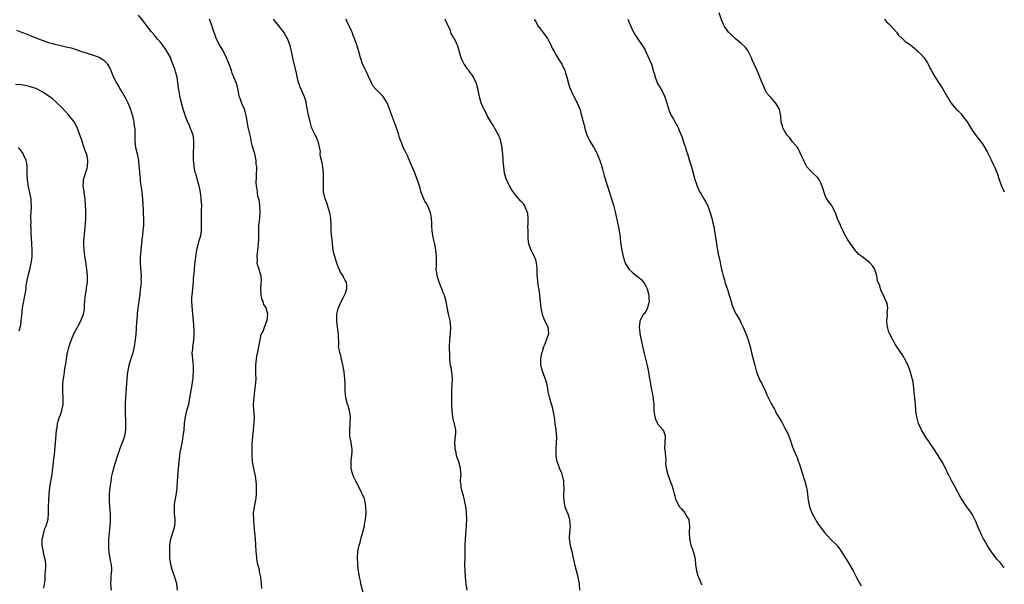
# Model space of a CAD drawing. Units: inches. Extents: x 2529000 to 2532000, y 1548000 to 1551000.
# Drawn here: x 2531386 to 2531693, y 1550677 to 1550853 of the extents above; entities that cross this region are included whole.
import ezdxf

# ---------------------------------------------------------------- set-up
doc = ezdxf.new("R2010")
doc.units = ezdxf.units.IN
doc.header["$MEASUREMENT"] = 0
doc.layers.add('LD25291548_10ft', color=62, linetype='Continuous')

msp = doc.modelspace()

# ---------------------------------------------------------------- linework, layer by layer
at = {"layer": 'LD25291548_10ft'}
for points, elevation in [([(2531435.23, 1550675), (2531435.02, 1550677), (2531434.41, 1550679), (2531433.66, 1550681), (2531433.11, 1550683), (2531432.86, 1550685), (2531432.78, 1550687), (2531432.84, 1550689), (2531433.16, 1550691), (2531434.06, 1550693.94), (2531434.33, 1550695), (2531434.43, 1550696.43), (2531434.49, 1550697), (2531434.3, 1550699), (2531434.26, 1550700.26), (2531434.22, 1550701), (2531434.3, 1550701.7), (2531434.51, 1550703), (2531434.91, 1550705.09), (2531435.07, 1550706.93), (2531435.17, 1550709), (2531435.56, 1550713), (2531435.71, 1550715), (2531435.91, 1550717), (2531436.04, 1550717.96), (2531436.71, 1550721.29), (2531437.01, 1550723), (2531437.26, 1550725), (2531437.42, 1550727), (2531437.67, 1550729), (2531438.14, 1550731), (2531438.69, 1550733), (2531439.09, 1550734.91), (2531439.73, 1550739), (2531439.89, 1550739.89), (2531440.04, 1550741), (2531440.06, 1550741.94), (2531440.21, 1550743), (2531440.22, 1550744.22), (2531440.17, 1550745), (2531440.09, 1550745.91), (2531439.96, 1550747), (2531439.87, 1550747.87), (2531439.82, 1550749), (2531439.94, 1550750.06), (2531439.99, 1550751), (2531440.14, 1550752.14), (2531440.29, 1550753), (2531440.42, 1550755), (2531440.38, 1550756.38), (2531440.34, 1550757), (2531440.26, 1550757.74), (2531440.12, 1550760.12), (2531439.89, 1550762.11), (2531439.8, 1550763.8), (2531439.7, 1550765), (2531439.71, 1550766.29), (2531439.73, 1550767), (2531440.19, 1550771), (2531440.24, 1550772.24), (2531440.31, 1550773), (2531440.38, 1550773.62), (2531440.45, 1550775), (2531440.61, 1550776.61), (2531440.72, 1550777.28), (2531441, 1550779.76), (2531441.19, 1550781), (2531441.98, 1550783.98), (2531442.32, 1550785), (2531442.45, 1550785.55), (2531442.67, 1550787), (2531442.72, 1550789), (2531442.67, 1550789.33), (2531442.65, 1550791), (2531442.71, 1550792.71), (2531442.69, 1550793), (2531442.69, 1550793.31), (2531442.75, 1550795), (2531442.62, 1550796.62), (2531442.62, 1550797), (2531442.6, 1550797.4), (2531442.36, 1550799), (2531442.13, 1550800.13), (2531441.99, 1550801), (2531441.59, 1550802.41), (2531441.36, 1550803.36), (2531441, 1550804.37), (2531440.88, 1550804.88), (2531440.82, 1550805), (2531440.76, 1550805.24), (2531440.42, 1550807), (2531440.3, 1550808.3), (2531440.22, 1550809), (2531440.21, 1550809.79), (2531440.17, 1550811), (2531440.27, 1550813.73), (2531440.34, 1550815), (2531440.22, 1550816.22), (2531440.09, 1550817), (2531439.29, 1550819), (2531439, 1550819.62), (2531438.58, 1550820.58), (2531438.37, 1550821), (2531438.01, 1550822.01), (2531437.61, 1550823), (2531437.46, 1550823.46), (2531437, 1550824.95), (2531436.46, 1550827), (2531436.12, 1550828.12), (2531435.6, 1550831), (2531435.56, 1550831.56), (2531435.07, 1550835), (2531434.59, 1550836.59), (2531434.5, 1550837), (2531434.27, 1550837.73), (2531433.79, 1550839), (2531433.56, 1550839.56), (2531433, 1550841.05), (2531431.59, 1550843.59), (2531430.76, 1550844.76), (2531430.52, 1550845), (2531429.86, 1550845.86), (2531429, 1550846.79), (2531428.02, 1550848.02), (2531427, 1550849.18), (2531425.37, 1550851.37), (2531425, 1550851.79), (2531424.51, 1550852.51), (2531423, 1550854.28)], 7540), ([(2531461.54, 1550675.54), (2531461.43, 1550677), (2531461.14, 1550679), (2531461, 1550679.86), (2531460.8, 1550680.8), (2531460.73, 1550681.27), (2531460.3, 1550683), (2531460.01, 1550684.01), (2531459.9, 1550685), (2531459.8, 1550686.2), (2531459.69, 1550687), (2531459.63, 1550689), (2531459.54, 1550691), (2531459.34, 1550693), (2531459.1, 1550695.1), (2531458.95, 1550696.95), (2531458.92, 1550699), (2531459.18, 1550701), (2531459.51, 1550702.49), (2531459.61, 1550703), (2531459.72, 1550703.72), (2531459.88, 1550705), (2531459.83, 1550706.17), (2531459.88, 1550707), (2531459.88, 1550707.88), (2531459.73, 1550709), (2531459.49, 1550710.51), (2531459.44, 1550711), (2531459, 1550712.93), (2531458.62, 1550715), (2531458.45, 1550717), (2531458.47, 1550717.53), (2531458.45, 1550719), (2531458.48, 1550720.48), (2531458.56, 1550721.44), (2531458.65, 1550723), (2531458.86, 1550724.86), (2531458.87, 1550725.13), (2531459.15, 1550727.15), (2531459.21, 1550729), (2531459, 1550731), (2531458.92, 1550732.92), (2531459, 1550734.13), (2531459.07, 1550734.93), (2531459.07, 1550735.07), (2531459.32, 1550737), (2531459.62, 1550739.62), (2531459.69, 1550741), (2531459.64, 1550742.36), (2531459.65, 1550743), (2531459.62, 1550743.62), (2531459.61, 1550745), (2531459.78, 1550746.22), (2531459.8, 1550747), (2531459.95, 1550747.95), (2531460.32, 1550749.68), (2531460.56, 1550751), (2531460.97, 1550753.03), (2531461.34, 1550754.66), (2531461.98, 1550755.98), (2531462.3, 1550757), (2531463, 1550758.7), (2531463.08, 1550758.92), (2531463.12, 1550759), (2531463.15, 1550759.15), (2531463.39, 1550761), (2531462.86, 1550763), (2531462.08, 1550764.08), (2531461.88, 1550765), (2531461.55, 1550765.55), (2531461.31, 1550767), (2531461.25, 1550767.25), (2531461.21, 1550769), (2531461.32, 1550770.68), (2531461.35, 1550771.35), (2531461.27, 1550773), (2531461.23, 1550773.23), (2531460.67, 1550775), (2531460.25, 1550776.25), (2531460.08, 1550777), (2531460.1, 1550777.9), (2531460.01, 1550779), (2531460.11, 1550780.11), (2531460.24, 1550781), (2531460.49, 1550783), (2531460.56, 1550784.56), (2531460.56, 1550785), (2531460.51, 1550787), (2531460.54, 1550788.54), (2531460.61, 1550789), (2531460.71, 1550789.29), (2531460.85, 1550791), (2531460.97, 1550793), (2531460.85, 1550795), (2531460.66, 1550796.66), (2531460.53, 1550797), (2531460.28, 1550797.72), (2531460.11, 1550799), (2531460.07, 1550800.07), (2531459.83, 1550801), (2531459.75, 1550802.25), (2531459.81, 1550803.81), (2531459.84, 1550805), (2531459.91, 1550806.09), (2531459.89, 1550807), (2531459.78, 1550807.78), (2531459.76, 1550809), (2531459.44, 1550810.56), (2531459.33, 1550811), (2531458.63, 1550813.37), (2531458.22, 1550815), (2531458.03, 1550816.03), (2531457.42, 1550818.58), (2531457.25, 1550819.25), (2531457, 1550820.58), (2531456.6, 1550823), (2531456.29, 1550824.29), (2531456.04, 1550825), (2531455.29, 1550826.71), (2531454.65, 1550828.65), (2531454.48, 1550829), (2531454.27, 1550830.27), (2531454.07, 1550831), (2531453.87, 1550831.87), (2531453.55, 1550833), (2531452.78, 1550835), (2531452.2, 1550836.2), (2531452, 1550837), (2531451.5, 1550838.5), (2531451.19, 1550839.19), (2531451, 1550839.74), (2531450.5, 1550841), (2531449.34, 1550843.34), (2531449, 1550843.94), (2531448.57, 1550844.57), (2531448.33, 1550845), (2531447.29, 1550847), (2531447, 1550847.73), (2531446.31, 1550849.69), (2531445.69, 1550851.69), (2531445.17, 1550853)], 7530), ([(2531493.41, 1550673), (2531492.37, 1550677), (2531492.21, 1550677.79), (2531491.93, 1550679), (2531491.62, 1550681), (2531491.44, 1550682.56), (2531491.41, 1550683), (2531491.42, 1550683.42), (2531491.35, 1550685), (2531491.48, 1550687), (2531491.56, 1550687.56), (2531491.84, 1550689), (2531492.13, 1550689.87), (2531492.38, 1550691), (2531492.97, 1550693.03), (2531493.46, 1550695), (2531493.52, 1550695.52), (2531493.81, 1550697), (2531493.95, 1550698.05), (2531494.01, 1550699), (2531493.97, 1550701), (2531493.87, 1550701.87), (2531493.47, 1550703.47), (2531492.85, 1550704.85), (2531492.54, 1550705.46), (2531491, 1550708.66), (2531490.82, 1550709), (2531490.22, 1550710.22), (2531489.88, 1550711), (2531489.67, 1550711.67), (2531489.36, 1550713), (2531489.4, 1550714.6), (2531489.38, 1550715), (2531489.4, 1550715.4), (2531489.6, 1550717), (2531489.63, 1550718.37), (2531489.63, 1550719), (2531489.56, 1550719.56), (2531489.32, 1550721), (2531488.95, 1550723), (2531488.89, 1550725), (2531489.04, 1550726.96), (2531489.1, 1550729), (2531488.81, 1550731), (2531488.42, 1550732.42), (2531488.24, 1550733), (2531487.73, 1550735), (2531487.48, 1550737), (2531487.44, 1550738.56), (2531487.44, 1550739.44), (2531487.39, 1550741), (2531487.19, 1550742.81), (2531487.16, 1550743.16), (2531487, 1550743.87), (2531486.84, 1550744.84), (2531486.71, 1550745.29), (2531486.31, 1550747), (2531486.13, 1550748.13), (2531485.78, 1550749), (2531485.76, 1550749.76), (2531485.44, 1550751), (2531485.49, 1550751.49), (2531485.35, 1550755), (2531485.27, 1550755.27), (2531485.05, 1550757.05), (2531484.83, 1550759), (2531484.9, 1550761), (2531485.3, 1550762.7), (2531485.39, 1550763), (2531485.75, 1550763.75), (2531486.27, 1550765), (2531487, 1550766.4), (2531487.19, 1550766.81), (2531487.32, 1550767), (2531487.57, 1550767.57), (2531488.05, 1550769), (2531487.96, 1550770.04), (2531487.94, 1550771), (2531487.53, 1550771.53), (2531487, 1550772.59), (2531486.85, 1550772.85), (2531486.81, 1550773), (2531486.03, 1550774.03), (2531485.72, 1550775), (2531485.45, 1550775.45), (2531484.93, 1550776.93), (2531484.23, 1550779), (2531483.99, 1550779.99), (2531483.78, 1550781), (2531483.52, 1550783), (2531483.48, 1550783.48), (2531483.3, 1550785), (2531483.16, 1550786.84), (2531483.1, 1550789), (2531482.99, 1550791), (2531482.68, 1550792.68), (2531482.64, 1550793), (2531482, 1550795), (2531481.73, 1550795.73), (2531481.24, 1550797), (2531481, 1550797.94), (2531480.77, 1550799), (2531480.71, 1550800.71), (2531480.77, 1550803), (2531480.7, 1550805), (2531480.47, 1550807), (2531480.27, 1550808.27), (2531479.83, 1550810.17), (2531479.73, 1550811), (2531479.76, 1550811.76), (2531479.03, 1550815.03), (2531479, 1550815.06), (2531478.43, 1550816.43), (2531478.17, 1550817), (2531477.34, 1550818.66), (2531477.1, 1550819.1), (2531477, 1550819.37), (2531476.63, 1550820.63), (2531476.43, 1550821.57), (2531476.09, 1550823), (2531475.34, 1550827), (2531475.28, 1550827.28), (2531474.81, 1550828.81), (2531474.74, 1550829), (2531473.6, 1550831.6), (2531473.06, 1550833), (2531472.53, 1550835), (2531472.27, 1550836.27), (2531471.48, 1550839.48), (2531471.16, 1550841), (2531470.77, 1550843), (2531470.39, 1550844.39), (2531470.25, 1550845), (2531469.46, 1550847), (2531469, 1550847.83), (2531468.31, 1550849), (2531466.01, 1550852.01), (2531465.18, 1550853)], 7520), ([(2531525.54, 1550675), (2531525.21, 1550677), (2531525, 1550679), (2531524.85, 1550681), (2531524.82, 1550683), (2531524.88, 1550685.12), (2531524.89, 1550687), (2531524.87, 1550688.87), (2531524.95, 1550691), (2531525.3, 1550695), (2531525.31, 1550695.31), (2531525.37, 1550697), (2531525.31, 1550699), (2531525.29, 1550699.29), (2531525.08, 1550701.08), (2531524.7, 1550703), (2531524.37, 1550704.37), (2531523.81, 1550706.19), (2531523.67, 1550707), (2531523.69, 1550707.69), (2531523.48, 1550709), (2531523.54, 1550710.46), (2531523.61, 1550711), (2531523.57, 1550711.57), (2531523.49, 1550713), (2531522.93, 1550715), (2531522.38, 1550716.38), (2531522.23, 1550717), (2531522.04, 1550717.96), (2531521.78, 1550719), (2531521.73, 1550719.73), (2531521.71, 1550721), (2531521.91, 1550723), (2531521.95, 1550723.95), (2531521.95, 1550725), (2531521.65, 1550726.35), (2531521.53, 1550727), (2531521.41, 1550727.41), (2531521.02, 1550729), (2531520.81, 1550731), (2531520.73, 1550733), (2531520.74, 1550733.26), (2531520.7, 1550735), (2531520.74, 1550736.74), (2531520.78, 1550737.22), (2531520.89, 1550739), (2531520.91, 1550741), (2531520.7, 1550743), (2531520.49, 1550744.49), (2531520.37, 1550745), (2531520.26, 1550745.74), (2531520.15, 1550747), (2531520.12, 1550748.12), (2531520.07, 1550749), (2531520.05, 1550749.95), (2531520.05, 1550751), (2531520.1, 1550753), (2531520.31, 1550755), (2531520.44, 1550757), (2531520.19, 1550759), (2531519.72, 1550761), (2531519.28, 1550763.28), (2531519.02, 1550765), (2531518.54, 1550766.54), (2531518.43, 1550767), (2531517.97, 1550767.97), (2531517.61, 1550769), (2531516.77, 1550771), (2531516.15, 1550773), (2531516.01, 1550773.99), (2531515.9, 1550775), (2531515.93, 1550775.93), (2531515.92, 1550778.08), (2531515.95, 1550779), (2531515.89, 1550779.89), (2531515.8, 1550781), (2531515.43, 1550783), (2531515.34, 1550783.34), (2531514.93, 1550785), (2531514.59, 1550787), (2531514.49, 1550788.49), (2531514.47, 1550789.53), (2531514.41, 1550791), (2531514.2, 1550792.2), (2531514.03, 1550793), (2531513.15, 1550795), (2531513, 1550795.28), (2531512.33, 1550796.33), (2531511.97, 1550797), (2531511.18, 1550799), (2531510.71, 1550800.71), (2531509.97, 1550803), (2531509.68, 1550803.68), (2531509.22, 1550805), (2531509.15, 1550805.14), (2531508.38, 1550807), (2531507.92, 1550807.92), (2531507.55, 1550809), (2531507, 1550810.21), (2531506.6, 1550811), (2531506.04, 1550812.04), (2531505.59, 1550813), (2531505, 1550814.6), (2531504.82, 1550815), (2531504.36, 1550816.36), (2531504.17, 1550817), (2531503.76, 1550818.24), (2531503, 1550820.46), (2531502.02, 1550823), (2531501, 1550825.95), (2531500.55, 1550827), (2531499.22, 1550829), (2531497.22, 1550831), (2531497.1, 1550831.1), (2531497, 1550831.23), (2531496.16, 1550832.16), (2531495.8, 1550833), (2531494.87, 1550835), (2531493.89, 1550837), (2531493.64, 1550837.64), (2531492.93, 1550839), (2531492.46, 1550840.46), (2531492.26, 1550841), (2531491.76, 1550843), (2531491.54, 1550843.54), (2531491.09, 1550845), (2531490.35, 1550847), (2531489.97, 1550847.97), (2531489.61, 1550849), (2531489.43, 1550849.43), (2531488.7, 1550851), (2531488.13, 1550852.13), (2531487.78, 1550853)], 7510), ([(2531560.69, 1550675), (2531560.53, 1550677), (2531560.14, 1550679), (2531559.59, 1550681), (2531559.12, 1550683), (2531559, 1550683.65), (2531558.71, 1550685), (2531558.24, 1550687), (2531557.97, 1550687.97), (2531557.74, 1550689), (2531557.56, 1550690.44), (2531557.46, 1550691), (2531557.45, 1550691.45), (2531557.52, 1550693), (2531557.69, 1550695), (2531557.67, 1550695.67), (2531557.54, 1550697), (2531557, 1550698.67), (2531556.33, 1550700.33), (2531556.09, 1550701), (2531555.89, 1550702.11), (2531555.72, 1550703), (2531555.65, 1550703.65), (2531555.65, 1550705), (2531555.79, 1550706.21), (2531555.74, 1550707), (2531555.68, 1550707.68), (2531555.67, 1550709), (2531555.17, 1550711.17), (2531555, 1550711.59), (2531554.53, 1550712.53), (2531554.33, 1550713), (2531553.97, 1550714.03), (2531553.59, 1550715), (2531553.47, 1550715.47), (2531553.24, 1550717), (2531553.28, 1550718.72), (2531553.25, 1550719.25), (2531553.42, 1550721), (2531553.47, 1550722.53), (2531553.43, 1550723), (2531553.37, 1550723.37), (2531553.25, 1550725), (2531552.99, 1550727), (2531552.7, 1550729), (2531552.6, 1550729.4), (2531552.32, 1550731), (2531552.1, 1550732.1), (2531551.81, 1550733), (2531551.15, 1550735.15), (2531550.78, 1550736.78), (2531550.73, 1550737.27), (2531550.43, 1550739), (2531550.13, 1550740.13), (2531549.87, 1550741), (2531549.65, 1550741.65), (2531549.09, 1550743), (2531548.53, 1550745), (2531548.51, 1550745.49), (2531548.49, 1550747), (2531548.85, 1550749), (2531549, 1550749.44), (2531549.46, 1550751), (2531549.81, 1550751.81), (2531550.29, 1550753), (2531550.46, 1550753.54), (2531550.99, 1550755), (2531550.76, 1550757), (2531550.15, 1550758.15), (2531549.54, 1550759.54), (2531548.98, 1550760.98), (2531548.58, 1550763), (2531548.42, 1550765), (2531548.2, 1550767), (2531548.04, 1550768.04), (2531547.67, 1550770.33), (2531547.58, 1550771), (2531547.54, 1550771.54), (2531547.39, 1550773), (2531547.34, 1550775), (2531547.3, 1550775.3), (2531547.16, 1550777), (2531547, 1550777.53), (2531546.49, 1550779), (2531545.97, 1550779.97), (2531545.47, 1550781), (2531545, 1550782.32), (2531544.78, 1550783), (2531544.54, 1550784.54), (2531544.54, 1550785), (2531544.58, 1550785.42), (2531544.5, 1550787), (2531544.48, 1550788.48), (2531544.52, 1550789), (2531544.5, 1550791), (2531544.4, 1550792.4), (2531544.23, 1550793), (2531543.58, 1550794.42), (2531543.39, 1550795), (2531543, 1550795.56), (2531542.29, 1550796.29), (2531541.63, 1550797), (2531541.32, 1550797.31), (2531539.59, 1550799.59), (2531538.83, 1550800.83), (2531538.53, 1550801.47), (2531537.75, 1550803), (2531537.53, 1550803.53), (2531537.15, 1550805), (2531536.92, 1550807), (2531536.78, 1550808.78), (2531536.76, 1550809.24), (2531536.6, 1550811), (2531536.43, 1550812.43), (2531536.39, 1550813), (2531536.01, 1550815), (2531535.76, 1550815.76), (2531535.28, 1550817), (2531535, 1550817.54), (2531534.18, 1550819), (2531533.78, 1550819.78), (2531532.9, 1550821), (2531531.73, 1550823), (2531531.52, 1550823.52), (2531530.84, 1550824.84), (2531530.73, 1550825), (2531529.86, 1550827), (2531529.64, 1550827.64), (2531529.25, 1550829.25), (2531528.98, 1550831), (2531528.44, 1550833), (2531527.48, 1550835), (2531527.28, 1550835.28), (2531527, 1550835.78), (2531526.42, 1550836.42), (2531526.01, 1550837), (2531525.54, 1550837.54), (2531525, 1550838.47), (2531524.62, 1550839), (2531524.02, 1550840.02), (2531523.6, 1550841), (2531522.58, 1550844.58), (2531522.43, 1550845), (2531521.96, 1550846.04), (2531521.47, 1550847), (2531521.24, 1550847.24), (2531521, 1550847.74), (2531520.56, 1550848.56), (2531520.47, 1550849), (2531520.2, 1550849.8), (2531519.61, 1550851), (2531519.38, 1550851.38), (2531519, 1550852.29), (2531518.75, 1550852.75), (2531518.64, 1550853)], 7500), ([(2531546.49, 1550853), (2531546.66, 1550852.66), (2531547, 1550852.07), (2531547.36, 1550851.35), (2531547.59, 1550851), (2531549.13, 1550849), (2531550.55, 1550847), (2531551, 1550846.18), (2531551.61, 1550845), (2531552.05, 1550844.05), (2531552.61, 1550843), (2531553, 1550842.3), (2531554.23, 1550840.23), (2531555.02, 1550839), (2531555.94, 1550837), (2531556.21, 1550836.21), (2531556.57, 1550835), (2531557.13, 1550833), (2531557.56, 1550831.56), (2531557.81, 1550831), (2531558.14, 1550830.14), (2531558.77, 1550829), (2531558.84, 1550828.84), (2531559.52, 1550827.52), (2531559.86, 1550827), (2531560.67, 1550825), (2531560.76, 1550824.76), (2531561, 1550823.7), (2531561.18, 1550823), (2531561.66, 1550821), (2531561.99, 1550819.99), (2531562.18, 1550819), (2531562.82, 1550817), (2531563.8, 1550815), (2531565.04, 1550813.04), (2531565.71, 1550811.71), (2531566.03, 1550811), (2531566.89, 1550809), (2531567, 1550808.71), (2531567.4, 1550807.4), (2531567.72, 1550806.28), (2531568.04, 1550805), (2531568.22, 1550804.22), (2531569.29, 1550801), (2531570.33, 1550797.67), (2531570.55, 1550797), (2531570.67, 1550796.67), (2531571.14, 1550795), (2531571.62, 1550793), (2531572.05, 1550791), (2531572.39, 1550789.61), (2531572.51, 1550789), (2531572.58, 1550788.58), (2531572.94, 1550787), (2531573.19, 1550785), (2531573.36, 1550783.36), (2531573.6, 1550781.6), (2531573.73, 1550781), (2531573.93, 1550779.93), (2531574.16, 1550779), (2531574.81, 1550777), (2531575.61, 1550775.61), (2531576.01, 1550775), (2531577, 1550774.11), (2531578.28, 1550773), (2531579, 1550772.51), (2531579.82, 1550771.82), (2531580.49, 1550771), (2531581, 1550770.23), (2531581.63, 1550769), (2531582.18, 1550767), (2531582.17, 1550766.17), (2531582.25, 1550765), (2531581.92, 1550763.92), (2531581.71, 1550763), (2531581.51, 1550762.49), (2531581, 1550761.57), (2531580.76, 1550761.24), (2531580.55, 1550761), (2531579.4, 1550759), (2531579.33, 1550758.67), (2531579.11, 1550757), (2531579.35, 1550755.35), (2531579.38, 1550755), (2531580, 1550752), (2531580.74, 1550748.74), (2531581.15, 1550747.15), (2531581.64, 1550745), (2531582.04, 1550743), (2531582.15, 1550742.15), (2531582.39, 1550741), (2531582.43, 1550740.43), (2531583, 1550737.47), (2531583.11, 1550737), (2531583.4, 1550735.4), (2531583.52, 1550735), (2531583.54, 1550734.46), (2531583.68, 1550733), (2531583.75, 1550731.75), (2531583.73, 1550731), (2531583.83, 1550730.17), (2531584.02, 1550729), (2531584.29, 1550728.29), (2531584.83, 1550727), (2531585, 1550726.72), (2531586.52, 1550725), (2531586.7, 1550724.7), (2531587, 1550723.75), (2531587.21, 1550723.21), (2531587.22, 1550723), (2531587.07, 1550719.07), (2531587.11, 1550718.89), (2531587.48, 1550715.48), (2531587.41, 1550714.59), (2531587.58, 1550713), (2531588.05, 1550711), (2531588.72, 1550709.28), (2531589, 1550708.48), (2531589.43, 1550707.43), (2531589.57, 1550707), (2531589.71, 1550706.29), (2531590.06, 1550705), (2531590.29, 1550704.29), (2531590.62, 1550703), (2531590.74, 1550702.74), (2531591.72, 1550701), (2531592.3, 1550700.3), (2531593.24, 1550699.24), (2531593.9, 1550698.1), (2531594.59, 1550697), (2531594.67, 1550696.67), (2531594.88, 1550695), (2531594.77, 1550693), (2531594.81, 1550691), (2531595, 1550689.96), (2531595.25, 1550689), (2531595.76, 1550687.76), (2531596.02, 1550687), (2531596.35, 1550685.65), (2531596.54, 1550685), (2531596.61, 1550684.61), (2531596.76, 1550683), (2531597.02, 1550681), (2531597.48, 1550679.48), (2531597.65, 1550679), (2531598.05, 1550678.05), (2531598.47, 1550677), (2531598.64, 1550676.64)], 7490), ([(2531575.59, 1550853), (2531576.05, 1550852.05), (2531577, 1550849.83), (2531577.96, 1550847.96), (2531578.62, 1550847), (2531579, 1550846.42), (2531580.01, 1550845), (2531580.38, 1550844.38), (2531581, 1550843.4), (2531581.36, 1550842.64), (2531582.37, 1550840.37), (2531582.97, 1550838.97), (2531583.53, 1550837), (2531583.88, 1550835.88), (2531584.12, 1550835), (2531584.88, 1550833), (2531585, 1550832.77), (2531585.69, 1550831.69), (2531586.06, 1550831), (2531587.04, 1550829), (2531587.6, 1550827.6), (2531588.46, 1550824.46), (2531589.13, 1550823), (2531589.82, 1550821.82), (2531590.53, 1550820.53), (2531591, 1550819.76), (2531591.39, 1550819), (2531591.67, 1550818.33), (2531592.43, 1550816.43), (2531593, 1550814.73), (2531593.55, 1550813), (2531593.92, 1550811.92), (2531594.2, 1550811), (2531594.77, 1550809.23), (2531595.34, 1550807.34), (2531595.45, 1550807), (2531596.22, 1550804.22), (2531596.55, 1550803), (2531597, 1550801.56), (2531597.21, 1550801), (2531597.73, 1550799.73), (2531598.14, 1550799), (2531598.43, 1550798.43), (2531599.33, 1550797), (2531599.95, 1550795.95), (2531600.42, 1550795), (2531601, 1550793.59), (2531601.22, 1550793), (2531601.82, 1550791), (2531602.05, 1550789.95), (2531602.42, 1550788.42), (2531603.24, 1550783), (2531603.79, 1550779.79), (2531604, 1550779), (2531604.29, 1550777.71), (2531604.82, 1550775), (2531605, 1550774.23), (2531605.29, 1550773), (2531605.72, 1550771.72), (2531605.91, 1550771), (2531606.71, 1550768.71), (2531607, 1550767.74), (2531607.26, 1550767), (2531607.8, 1550765), (2531608.03, 1550764.03), (2531608.41, 1550763), (2531609, 1550761.74), (2531609.41, 1550761), (2531610.02, 1550760.02), (2531610.62, 1550759), (2531611, 1550758.27), (2531611.61, 1550757), (2531611.99, 1550755.99), (2531612.41, 1550755), (2531613.14, 1550753), (2531613.55, 1550751.55), (2531613.74, 1550751), (2531613.97, 1550749.97), (2531614.22, 1550749), (2531614.67, 1550747), (2531615.17, 1550745), (2531615.77, 1550743), (2531616.53, 1550741), (2531617, 1550740.05), (2531617.41, 1550739.41), (2531618.15, 1550737.85), (2531618.58, 1550737), (2531619, 1550735.94), (2531619.29, 1550735.29), (2531620.44, 1550733), (2531620.65, 1550732.65), (2531621, 1550731.97), (2531621.38, 1550731.38), (2531621.52, 1550731), (2531622.02, 1550729.98), (2531622.58, 1550729), (2531622.77, 1550728.77), (2531623.55, 1550727.55), (2531623.81, 1550727), (2531624.69, 1550725.31), (2531624.87, 1550725), (2531625, 1550724.68), (2531625.58, 1550723.58), (2531626.18, 1550721.82), (2531626.64, 1550720.64), (2531627, 1550719.62), (2531627.2, 1550719.2), (2531627.41, 1550718.59), (2531628.1, 1550717), (2531628.39, 1550716.39), (2531628.82, 1550715), (2531629, 1550714.55), (2531629.89, 1550711.89), (2531630.78, 1550709), (2531631.31, 1550707), (2531631.4, 1550706.6), (2531631.68, 1550705), (2531631.77, 1550703.77), (2531631.87, 1550703), (2531632.24, 1550701), (2531633, 1550699.13), (2531633.13, 1550698.87), (2531634.17, 1550697), (2531634.44, 1550696.44), (2531635, 1550695.52), (2531636.92, 1550692.92), (2531637, 1550692.82), (2531638.72, 1550691), (2531640.86, 1550688.86), (2531641, 1550688.7), (2531641.73, 1550687.73), (2531643.48, 1550685), (2531644.06, 1550684.06), (2531644.68, 1550683), (2531645.83, 1550681), (2531646.9, 1550678.9), (2531648.34, 1550676.34)], 7480), ([(2531693, 1550681.96), (2531692.21, 1550683), (2531691.66, 1550683.66), (2531691, 1550684.31), (2531690.69, 1550684.69), (2531689, 1550686.91), (2531688.18, 1550688.18), (2531687.68, 1550689), (2531687, 1550690.14), (2531686.52, 1550691), (2531686.01, 1550692.01), (2531685.53, 1550693), (2531685, 1550694.3), (2531684.67, 1550695), (2531684.2, 1550696.2), (2531683, 1550698.63), (2531682.75, 1550699), (2531681, 1550701.35), (2531679.95, 1550703), (2531679.59, 1550703.59), (2531677.48, 1550707.48), (2531676.6, 1550709), (2531675.59, 1550711), (2531675.41, 1550711.41), (2531674.63, 1550713), (2531673.59, 1550715), (2531673, 1550715.95), (2531672.39, 1550717), (2531671.04, 1550719.04), (2531669.64, 1550721), (2531668.28, 1550723), (2531667.16, 1550725), (2531666.28, 1550727), (2531665.71, 1550729), (2531665.44, 1550731), (2531665.3, 1550733), (2531665.13, 1550734.87), (2531664.93, 1550736.93), (2531664.69, 1550739), (2531664.43, 1550740.44), (2531664.31, 1550741), (2531663.73, 1550743), (2531663.55, 1550743.55), (2531662.97, 1550745), (2531662.02, 1550747), (2531661.67, 1550747.67), (2531661, 1550748.65), (2531660.87, 1550748.87), (2531659, 1550751.68), (2531658.24, 1550753), (2531657.15, 1550755), (2531657, 1550755.45), (2531656.66, 1550756.66), (2531656.55, 1550757), (2531656.49, 1550757.51), (2531656.42, 1550759), (2531656.6, 1550760.6), (2531656.57, 1550761), (2531656.47, 1550761.53), (2531656.64, 1550763), (2531656.44, 1550764.44), (2531656.21, 1550765), (2531655.3, 1550767), (2531655.18, 1550767.18), (2531654.54, 1550768.54), (2531654.16, 1550769.84), (2531653.49, 1550771.49), (2531653.22, 1550773), (2531653, 1550773.77), (2531652.6, 1550775), (2531652.01, 1550776.01), (2531651.16, 1550777), (2531651, 1550777.15), (2531648.53, 1550779), (2531647.67, 1550779.67), (2531647, 1550780.38), (2531646.71, 1550780.71), (2531646.52, 1550781), (2531645.85, 1550781.85), (2531644.22, 1550784.22), (2531643, 1550786.41), (2531642.72, 1550787), (2531642.13, 1550788.13), (2531641.78, 1550789), (2531640.88, 1550791), (2531640.43, 1550792.43), (2531639.19, 1550794.81), (2531639.12, 1550795), (2531638.23, 1550796.23), (2531637.7, 1550797), (2531637.4, 1550797.4), (2531636.8, 1550799), (2531636.37, 1550800.37), (2531636.23, 1550801), (2531635.29, 1550803), (2531635.18, 1550803.18), (2531635, 1550803.42), (2531634.2, 1550804.2), (2531633.29, 1550805), (2531631.47, 1550807), (2531631, 1550807.8), (2531630.44, 1550809), (2531630.01, 1550810.01), (2531629.38, 1550811.38), (2531629, 1550812.07), (2531628.69, 1550812.69), (2531628.47, 1550813), (2531627, 1550814.8), (2531626.08, 1550816.08), (2531625.22, 1550817), (2531625, 1550817.31), (2531624.03, 1550819), (2531623.81, 1550819.81), (2531623.39, 1550821), (2531623.32, 1550822.68), (2531623.28, 1550823), (2531623.22, 1550823.22), (2531623, 1550824.44), (2531622.88, 1550825), (2531621.61, 1550827), (2531620.42, 1550828.42), (2531619.79, 1550829), (2531619, 1550830.02), (2531618.42, 1550831), (2531618.03, 1550832.03), (2531617.65, 1550833), (2531617, 1550834.45), (2531616.82, 1550835), (2531616.26, 1550836.26), (2531615.96, 1550837), (2531615, 1550839), (2531614.38, 1550840.38), (2531614.18, 1550841), (2531613.11, 1550843.11), (2531613, 1550843.24), (2531612.26, 1550844.26), (2531611, 1550845.43), (2531609.06, 1550847), (2531608.03, 1550848.03), (2531607.02, 1550849), (2531605.62, 1550851), (2531605.42, 1550851.42), (2531604.83, 1550852.83), (2531604.12, 1550855)], 7470), ([(2531655.64, 1550853), (2531656.25, 1550852.25), (2531657, 1550851.64), (2531657.29, 1550851.29), (2531659.34, 1550849), (2531660.05, 1550848.05), (2531661, 1550847.16), (2531661.22, 1550847), (2531662.12, 1550846.12), (2531663.8, 1550845), (2531664.44, 1550844.44), (2531665, 1550844.03), (2531665.52, 1550843.52), (2531666.14, 1550843), (2531667, 1550842.11), (2531667.98, 1550841), (2531668.4, 1550840.4), (2531669, 1550839.44), (2531669.25, 1550839), (2531669.82, 1550837.82), (2531670.26, 1550837), (2531670.52, 1550836.52), (2531671.26, 1550835.26), (2531672.72, 1550833), (2531672.84, 1550832.84), (2531673, 1550832.57), (2531673.66, 1550831.66), (2531675.12, 1550829), (2531675.84, 1550827.84), (2531676.34, 1550827), (2531677, 1550826.2), (2531678.03, 1550825), (2531678.53, 1550824.53), (2531679.5, 1550823.5), (2531679.9, 1550823), (2531681, 1550821.55), (2531681.38, 1550821), (2531682.62, 1550819), (2531683, 1550818.42), (2531683.99, 1550817), (2531685, 1550815.71), (2531686.15, 1550814.15), (2531686.95, 1550812.95), (2531687.67, 1550811.67), (2531688.01, 1550811), (2531688.99, 1550809), (2531689.59, 1550807.59), (2531689.9, 1550807), (2531690.73, 1550805), (2531691.42, 1550803), (2531692.15, 1550801), (2531693, 1550799.2)], 7460), ([(2531385, 1550849.65), (2531386.52, 1550849), (2531388.35, 1550848.35), (2531389.79, 1550847.79), (2531391.6, 1550847), (2531393, 1550846.45), (2531393.79, 1550846.21), (2531395, 1550845.77), (2531396.67, 1550845.33), (2531397, 1550845.23), (2531398.81, 1550844.81), (2531400.46, 1550844.45), (2531402.07, 1550844.07), (2531403, 1550843.79), (2531403.62, 1550843.62), (2531405, 1550843.1), (2531407, 1550842.42), (2531407.84, 1550842.16), (2531409, 1550841.82), (2531411, 1550841.08), (2531411.14, 1550841), (2531412.26, 1550840.26), (2531413.23, 1550839.23), (2531413.41, 1550839), (2531413.98, 1550837.98), (2531414.45, 1550837), (2531415.26, 1550835), (2531416.26, 1550833), (2531417, 1550831.79), (2531417.27, 1550831.27), (2531418.13, 1550829.87), (2531419, 1550828.38), (2531419.69, 1550827), (2531420.5, 1550825), (2531420.61, 1550824.61), (2531421, 1550823.49), (2531421.14, 1550823), (2531421.45, 1550821.45), (2531421.58, 1550821), (2531421.72, 1550819.72), (2531421.87, 1550819), (2531421.94, 1550818.06), (2531421.89, 1550815.89), (2531421.93, 1550815), (2531422.03, 1550814.03), (2531422.15, 1550813), (2531422.59, 1550811), (2531422.99, 1550808.99), (2531423.19, 1550807.19), (2531423.21, 1550806.79), (2531423.34, 1550805), (2531423.52, 1550803.52), (2531423.53, 1550803), (2531423.58, 1550802.42), (2531423.97, 1550799.97), (2531424.31, 1550797), (2531424.52, 1550793.48), (2531424.54, 1550792.54), (2531424.62, 1550791), (2531424.63, 1550789.37), (2531424.62, 1550789), (2531424.56, 1550788.56), (2531424.44, 1550787), (2531424.29, 1550785.71), (2531424.18, 1550785), (2531424.07, 1550784.07), (2531423.9, 1550782.1), (2531423.77, 1550781), (2531423.66, 1550779.66), (2531423.59, 1550779), (2531423.57, 1550778.43), (2531423.59, 1550777), (2531423.82, 1550774.18), (2531423.87, 1550773), (2531423.81, 1550771.81), (2531423.84, 1550771), (2531423.79, 1550770.21), (2531423.48, 1550767.48), (2531423.41, 1550767), (2531423.32, 1550766.68), (2531423.1, 1550765), (2531423, 1550764.38), (2531422.67, 1550761.33), (2531422.63, 1550760.63), (2531422.43, 1550758.43), (2531422.34, 1550757), (2531422.27, 1550756.27), (2531422.21, 1550755), (2531422.11, 1550753.89), (2531422.02, 1550753), (2531421.72, 1550751), (2531421.28, 1550749), (2531421, 1550748.04), (2531420.28, 1550745.72), (2531420.04, 1550745), (2531419.6, 1550743), (2531419.38, 1550741), (2531418.95, 1550735), (2531418.87, 1550733.13), (2531418.88, 1550731), (2531419.01, 1550727), (2531419, 1550724.96), (2531418.7, 1550723), (2531418.24, 1550721.76), (2531417.98, 1550721), (2531417.33, 1550719.33), (2531417.13, 1550718.87), (2531417, 1550718.46), (2531416.58, 1550717.42), (2531416.49, 1550717), (2531416.31, 1550716.31), (2531415.25, 1550713), (2531415, 1550712.14), (2531414.72, 1550711), (2531414.65, 1550710.65), (2531414.38, 1550709), (2531414.11, 1550707), (2531413.9, 1550705), (2531413.87, 1550703), (2531414.01, 1550701), (2531414.18, 1550699), (2531414.22, 1550697), (2531414.18, 1550696.18), (2531414.01, 1550694.01), (2531413.88, 1550693), (2531413.82, 1550691.82), (2531413.72, 1550691), (2531413.65, 1550689), (2531413.69, 1550687.69), (2531413.74, 1550687), (2531413.9, 1550685.9), (2531414.09, 1550685), (2531414.22, 1550684.22), (2531414.49, 1550683), (2531414.6, 1550681.4), (2531414.6, 1550681), (2531414.53, 1550680.53), (2531414.42, 1550679), (2531414.38, 1550678.38), (2531414.33, 1550677), (2531414.57, 1550675)], 7550), ([(2531393.57, 1550675.57), (2531393.89, 1550678.11), (2531393.92, 1550679), (2531393.97, 1550679.97), (2531394.08, 1550681), (2531394.1, 1550681.9), (2531394.12, 1550683), (2531394.02, 1550684.02), (2531393.84, 1550685), (2531393.43, 1550686.57), (2531393.37, 1550687), (2531393.36, 1550687.36), (2531393.02, 1550689), (2531393.05, 1550690.95), (2531393.1, 1550691.1), (2531393.49, 1550693), (2531393.8, 1550694.2), (2531394.2, 1550695), (2531394.85, 1550697.15), (2531394.99, 1550699), (2531395.02, 1550701), (2531395.07, 1550703.07), (2531395.18, 1550705), (2531395.38, 1550707), (2531395.73, 1550709), (2531396.11, 1550711), (2531396.26, 1550712.26), (2531396.47, 1550713.53), (2531396.58, 1550715), (2531396.74, 1550716.74), (2531396.82, 1550717.18), (2531397.2, 1550721), (2531397.4, 1550723.4), (2531397.52, 1550725), (2531397.63, 1550725.63), (2531397.83, 1550727), (2531398.46, 1550729), (2531398.61, 1550729.39), (2531399.15, 1550731), (2531399.55, 1550733), (2531399.57, 1550735), (2531399.45, 1550737), (2531399.48, 1550738.52), (2531399.45, 1550739), (2531399.47, 1550739.47), (2531399.65, 1550741), (2531399.86, 1550742.14), (2531399.95, 1550743), (2531400.09, 1550744.09), (2531400.39, 1550745.61), (2531400.92, 1550749.08), (2531401, 1550749.45), (2531401.3, 1550750.7), (2531401.68, 1550751.68), (2531402.34, 1550753.66), (2531403, 1550755.12), (2531404.01, 1550757), (2531404.34, 1550757.66), (2531405.09, 1550759), (2531405.87, 1550761), (2531406.13, 1550761.87), (2531406.19, 1550763), (2531406.16, 1550764.16), (2531406.31, 1550765), (2531406.43, 1550766.43), (2531406.83, 1550768.83), (2531406.86, 1550769.14), (2531407.12, 1550771.12), (2531407.12, 1550773), (2531406.95, 1550775), (2531406.72, 1550776.72), (2531406.59, 1550777.41), (2531406.33, 1550779), (2531406.2, 1550780.2), (2531406.07, 1550781), (2531406, 1550783), (2531406.02, 1550784.02), (2531406.11, 1550785), (2531406.24, 1550785.76), (2531406.43, 1550788.43), (2531406.51, 1550789), (2531406.58, 1550791), (2531406.57, 1550793.43), (2531406.53, 1550795), (2531406.36, 1550797), (2531406.19, 1550798.19), (2531406.05, 1550799), (2531405.96, 1550799.96), (2531405.8, 1550801), (2531405.84, 1550802.16), (2531405.92, 1550803), (2531406.31, 1550804.31), (2531406.49, 1550805), (2531407, 1550806.53), (2531407.14, 1550807), (2531407.27, 1550809), (2531407, 1550810.38), (2531406.86, 1550811), (2531406.32, 1550812.32), (2531406.13, 1550813), (2531405.82, 1550813.82), (2531405.46, 1550815), (2531404.79, 1550817), (2531404, 1550819), (2531403.69, 1550819.69), (2531402.99, 1550820.99), (2531401.24, 1550823.24), (2531399, 1550825.57), (2531397.59, 1550827), (2531397.29, 1550827.29), (2531396.18, 1550828.18), (2531395.12, 1550829), (2531393, 1550830.38), (2531391.9, 1550831), (2531391, 1550831.42), (2531389, 1550832.07), (2531388.24, 1550832.24), (2531386.52, 1550832.52), (2531384.66, 1550832.66)], 7560), ([(2531385.82, 1550755.82), (2531386.18, 1550757), (2531386.33, 1550757.67), (2531386.49, 1550759), (2531386.62, 1550760.62), (2531386.91, 1550763), (2531387.8, 1550767.8), (2531387.97, 1550769), (2531388.06, 1550769.94), (2531388.24, 1550771), (2531388.54, 1550772.54), (2531388.61, 1550773), (2531389.14, 1550775), (2531389.61, 1550777), (2531389.77, 1550778.23), (2531389.86, 1550779), (2531389.9, 1550781), (2531389.82, 1550783), (2531389.62, 1550786.38), (2531389.6, 1550787), (2531389.61, 1550787.61), (2531389.51, 1550789), (2531389.55, 1550789.55), (2531389.47, 1550791), (2531389.52, 1550791.52), (2531389.55, 1550793), (2531389.65, 1550794.35), (2531389.67, 1550795), (2531389.58, 1550795.58), (2531389.56, 1550797), (2531389.44, 1550797.44), (2531389.2, 1550799), (2531388.79, 1550800.79), (2531388.42, 1550803), (2531388.36, 1550804.36), (2531388.31, 1550805), (2531388.29, 1550805.71), (2531388.31, 1550807), (2531388.19, 1550808.19), (2531388.02, 1550809), (2531387.23, 1550810.77), (2531387.14, 1550811), (2531387, 1550811.21), (2531386.25, 1550812.25), (2531385.61, 1550813)], 7570)]:
    msp.add_lwpolyline(points, dxfattribs=dict(at, elevation=elevation))

doc.saveas('drawing.dxf')
